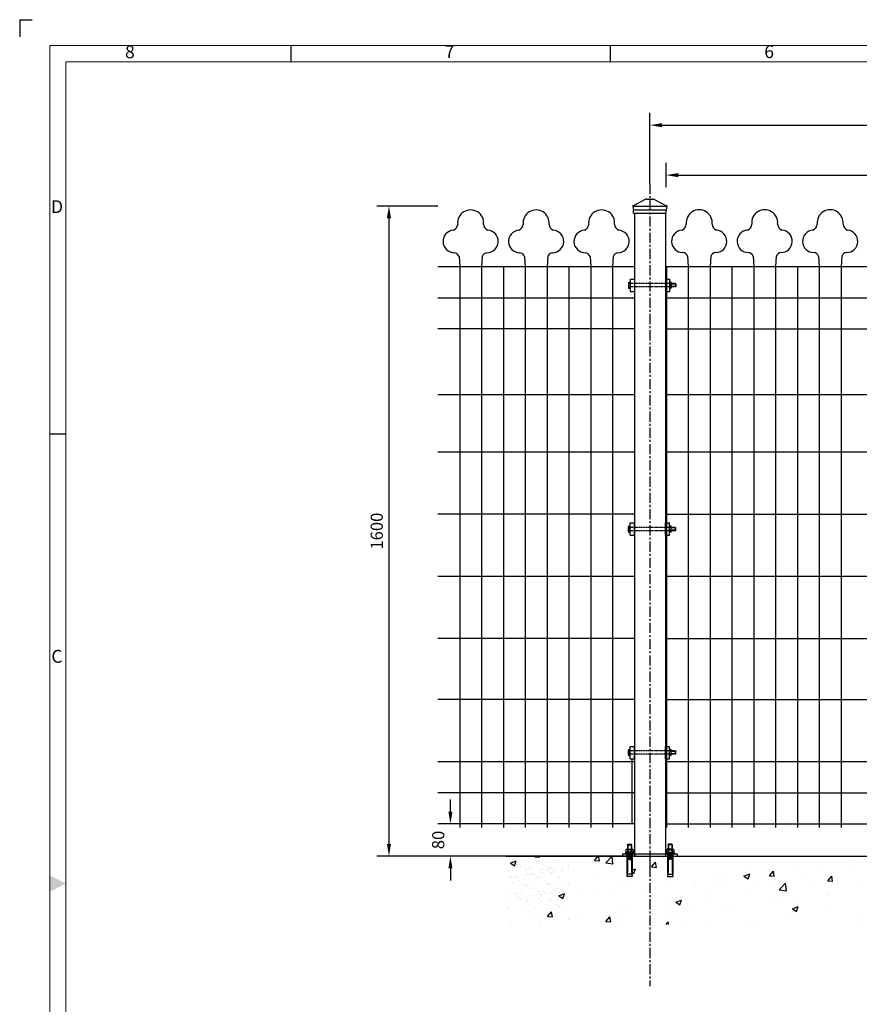
# Model space of a CAD drawing. Extents: x 0 to 6286, y 0 to 4442.
# Drawn here: x 0 to 2066, y 2019 to 4442 of the extents above; entities that cross this region are included whole.
import ezdxf
from ezdxf.enums import TextEntityAlignment as Align

# ---------------------------------------------------------------- set-up
doc = ezdxf.new("R2010")
doc.units = 0
doc.header["$MEASUREMENT"] = 0
doc.linetypes.add('CENTERX2', pattern=[4, 2.5, -0.5, 0.5, -0.5])
doc.linetypes.add('HIDDEN', pattern=[0.75, 0.5, -0.25])
doc.layers.get('0').update_dxf_attribs({"linetype": 'CONTINUOUS'})
doc.layers.get('DEFPOINTS').update_dxf_attribs({"linetype": 'CONTINUOUS'})
for name, color, linetype in [('1', 1, 'CONTINUOUS'), ('MAIN-STRUCT', 7, 'CONTINUOUS'), ('주주캡', 6, 'CONTINUOUS')]:
    doc.layers.add(name, color=color, linetype=linetype)
doc.styles.add('ROMANS', font='romans')
doc.styles.add('이주학', font='isocp.shx', dxfattribs={"bigfont": 'ghs.shx'})
doc.dimstyles.new('DIM200', dxfattribs={"dimscale": 30, "dimtxt": 1, "dimasz": 1, "dimexe": 1, "dimexo": 0, "dimgap": 0.5, "dimtad": 1, "dimdec": 0, "dimzin": 9, "dimdsep": 46, "dimtxsty": 'ROMANS', "dimcen": 1, "dimclrd": 256, "dimclre": 256, "dimclrt": 256, "dimadec": 0, "dimazin": 0, "dimtfac": 1, "dimtdec": 0, "dimtix": 1, "dimtofl": 0, "dimtmove": 2, "dimatfit": 3, "dimfxl": 1, "dimtolj": 1, "dimtzin": 9, "dimarcsym": 0})
doc.dimstyles.get("Standard").update_dxf_attribs({"dimtxt": 0.18, "dimasz": 0.18, "dimexe": 0.18, "dimexo": 0.0625, "dimgap": 0.09, "dimtad": 0, "dimtih": 1, "dimtoh": 1, "dimdec": 4, "dimzin": 0, "dimdsep": 46, "dimtxsty": 'Standard', "dimcen": 0.09, "dimadec": 0, "dimazin": 0, "dimtfac": 1, "dimtdec": 4, "dimtofl": 0, "dimtmove": 0, "dimatfit": 3, "dimfxl": 1, "dimtolj": 1, "dimtzin": 0, "dimarcsym": 0})

# ---------------------------------------------------------------- blocks, each defined once
blk = doc.blocks.new('*D13')
at = {"lineweight": -2, "transparency": 16777216}
for p, q in [((1550.4, 4037.7), (1550.4, 4212.3)), ((3565.4, 4037.7), (3565.4, 4212.3)), ((1580.4, 4182.3), (3535.4, 4182.3))]:
    blk.add_line(p, q, dxfattribs=at)
at = {"transparency": 16777216}
for points in [[(1580.4, 4187.3), (1580.4, 4177.3), (1550.4, 4182.3)], [(3535.4, 4187.3), (3535.4, 4177.3), (3565.4, 4182.3)]]:
    blk.add_solid(points, dxfattribs=at)
at = {"layer": 'DEFPOINTS', "color": 0, "transparency": 16777216}
for p in [(3565.4, 4182.3), (1550.4, 4037.7), (3565.4, 4037.7)]:
    blk.add_point(p, dxfattribs=at)
at = {"transparency": 16777216, "insert": (2557.9, 4212.3), "char_height": 30, "attachment_point": 5, "style": 'ROMANS'}
blk.add_mtext('\\A1;2015', dxfattribs=at)
blk = doc.blocks.new('*D14')
at = {"lineweight": -2, "transparency": 16777216}
for p, q in [((1059.7, 2493.4), (1059.7, 2523.4)), ((1207.2, 2463.4), (1029.7, 2463.4)), ((1207.2, 2383.4), (1029.7, 2383.4)), ((1059.7, 2353.4), (1059.7, 2323.4))]:
    blk.add_line(p, q, dxfattribs=at)
at = {"transparency": 16777216}
for points in [[(1054.7, 2493.4), (1064.7, 2493.4), (1059.7, 2463.4)], [(1054.7, 2353.4), (1064.7, 2353.4), (1059.7, 2383.4)]]:
    blk.add_solid(points, dxfattribs=at)
at = {"layer": 'DEFPOINTS', "color": 0, "transparency": 16777216}
for p in [(1207.2, 2463.4), (1059.7, 2383.4), (1207.2, 2383.4)]:
    blk.add_point(p, dxfattribs=at)
at = {"transparency": 16777216, "insert": (1029.7, 2423.4), "char_height": 30, "attachment_point": 5, "rotation": 90, "style": 'ROMANS'}
blk.add_mtext('\\A1;80', dxfattribs=at)
blk = doc.blocks.new('*D15')
at = {"lineweight": -2, "transparency": 16777216}
for p, q in [((1028.9, 3983.4), (878.5, 3983.4)), ((908.5, 3953.4), (908.5, 2413.4)), ((1516.6, 2383.4), (878.5, 2383.4))]:
    blk.add_line(p, q, dxfattribs=at)
at = {"transparency": 16777216}
for points in [[(903.5, 3953.4), (913.5, 3953.4), (908.5, 3983.4)], [(903.5, 2413.4), (913.5, 2413.4), (908.5, 2383.4)]]:
    blk.add_solid(points, dxfattribs=at)
at = {"layer": 'DEFPOINTS', "color": 0, "transparency": 16777216}
for p in [(1028.9, 3983.4), (908.5, 2383.4), (1516.6, 2383.4)]:
    blk.add_point(p, dxfattribs=at)
at = {"transparency": 16777216, "insert": (878.5, 3183.4), "char_height": 30, "attachment_point": 5, "rotation": 90, "style": 'ROMANS'}
blk.add_mtext('\\A1;1600', dxfattribs=at)
blk = doc.blocks.new('*D17')
at = {"lineweight": -2, "transparency": 16777216}
for p, q in [((1590.4, 4029.4), (1590.4, 4089.4)), ((3525.4, 4029.4), (3525.4, 4089.4)), ((1620.4, 4059.4), (3495.4, 4059.4))]:
    blk.add_line(p, q, dxfattribs=at)
at = {"transparency": 16777216}
for points in [[(1620.4, 4064.4), (1620.4, 4054.4), (1590.4, 4059.4)], [(3495.4, 4064.4), (3495.4, 4054.4), (3525.4, 4059.4)]]:
    blk.add_solid(points, dxfattribs=at)
at = {"layer": 'DEFPOINTS', "color": 0, "transparency": 16777216}
for p in [(3525.4, 4059.4), (1590.4, 3834.3), (3525.4, 3834.3)]:
    blk.add_point(p, dxfattribs=at)
at = {"transparency": 16777216, "insert": (2557.9, 4089.4), "char_height": 30, "attachment_point": 5, "style": 'ROMANS'}
blk.add_mtext('\\A1;1935', dxfattribs=at)

msp = doc.modelspace()

# ---------------------------------------------------------------- linework, layer by layer
at = {"color": 0}
for p, q in [((0, 4441.8), (0, 4399.6)), ((0, 4441.8), (31, 4441.8)), ((667.5, 4338.4), (667.5, 4378)), ((1453.9, 4338.4), (1453.9, 4378)), ((1509.9, 3965.6), (1590.8, 3965.6)), ((1509.9, 3965.6), (1590.8, 3965.6)), ((1512.2, 3965.6), (1512.2, 2383.4)), ((1588.5, 3965.6), (1588.5, 2383.4)), ((1588.5, 3965.6), (1588.5, 3929.3)), ((1588.5, 3965.6), (1588.5, 3910.7)), ((1502.2, 3803.4), (1512.2, 3803.4)), ((1502.2, 3803.4), (1502.2, 3773.4)), ((1512.2, 3803.4), (1512.2, 3773.4)), ((1588.5, 3803.4), (1598.5, 3803.4)), ((1588.5, 3803.4), (1588.5, 3773.4)), ((1598.5, 3803.4), (1598.5, 3773.4)), ((1598.5, 3798.4), (1598.5, 3778.4)), ((1614.2, 3791.4), (1603.2, 3791.4)), ((1614.2, 3785.4), (1603.2, 3785.4)), ((1613.2, 3792.4), (1614.2, 3791.4)), ((1613.2, 3792.4), (1613.2, 3784.4)), ((1613.2, 3784.4), (1614.2, 3785.4)), ((1614.2, 3791.4), (1614.2, 3785.4)), ((1502.2, 3773.4), (1512.2, 3773.4)), ((1588.5, 3773.4), (1598.5, 3773.4)), ((74.3, 3422.9), (113.8, 3422.9)), ((1502.2, 3173.4), (1502.2, 3203.4)), ((1502.2, 3203.4), (1512.2, 3203.4)), ((1512.2, 3173.4), (1512.2, 3203.4)), ((1588.5, 3173.4), (1588.5, 3203.4)), ((1588.5, 3203.4), (1598.5, 3203.4)), ((1598.5, 3173.4), (1598.5, 3203.4)), ((1598.5, 3178.4), (1598.5, 3198.4)), ((1614.2, 3191.4), (1603.2, 3191.4)), ((1614.2, 3185.4), (1603.2, 3185.4)), ((1613.2, 3184.4), (1613.2, 3192.4)), ((1613.2, 3192.4), (1614.2, 3191.4)), ((1613.2, 3184.4), (1614.2, 3185.4)), ((1614.2, 3185.4), (1614.2, 3191.4)), ((1502.2, 3173.4), (1512.2, 3173.4)), ((1588.5, 3173.4), (1598.5, 3173.4)), ((1502.2, 2623.4), (1502.2, 2653.4)), ((1502.2, 2653.4), (1512.2, 2653.4)), ((1512.2, 2623.4), (1512.2, 2653.4)), ((1588.5, 2623.4), (1588.5, 2653.4)), ((1588.5, 2653.4), (1598.5, 2653.4)), ((1598.5, 2623.4), (1598.5, 2653.4)), ((1598.5, 2628.4), (1598.5, 2648.4)), ((1614.2, 2641.4), (1603.2, 2641.4)), ((1613.2, 2634.4), (1613.2, 2642.4)), ((1613.2, 2642.4), (1614.2, 2641.4)), ((1614.2, 2635.4), (1614.2, 2641.4)), ((1502.2, 2623.4), (1512.2, 2623.4)), ((1507.2, 2463.4), (1507.2, 2623.4)), ((1588.5, 2623.4), (1598.5, 2623.4)), ((1614.2, 2635.4), (1603.2, 2635.4)), ((1613.2, 2634.4), (1614.2, 2635.4)), ((1495.4, 2411.5), (1496.6, 2412.8)), ((1495.4, 2411.5), (1505.4, 2411.5)), ((1495.4, 2411.5), (1495.4, 2400.7)), ((1496.6, 2412.8), (1504.1, 2412.8)), ((1496.6, 2412.8), (1496.6, 2400.7)), ((1505.4, 2411.5), (1504.1, 2412.8)), ((1504.1, 2412.8), (1504.1, 2400.7)), ((1505.4, 2411.5), (1505.4, 2400.7)), ((1595.4, 2411.5), (1595.3, 2400.7)), ((1595.4, 2411.5), (1596.6, 2412.8)), ((1605.4, 2411.5), (1595.4, 2411.5)), ((1596.6, 2412.8), (1596.6, 2400.7)), ((1604.1, 2412.8), (1596.6, 2412.8)), ((1604.1, 2412.8), (1604.1, 2400.7)), ((1605.4, 2411.5), (1604.1, 2412.8)), ((1605.4, 2411.5), (1605.4, 2400.7)), ((1196, 2383.4), (5015.7, 2383.4)), ((1196, 2383.4), (1419.1, 2383.4)), ((1209.6, 2383.1), (1209.6, 2383.1)), ((1214.2, 2374.5), (1214.2, 2374.5)), ((1267.6, 2382.2), (1268.7, 2383.4)), ((1267.6, 2382.2), (1279.6, 2381.1)), ((1268.1, 2380), (1268.1, 2380)), ((1330.3, 2380.1), (1330.3, 2380.1)), ((1414.3, 2373.1), (1423.9, 2384.6)), ((1426.2, 2372.1), (1423.9, 2384.6)), ((1441.8, 2367.2), (1457.3, 2383.5)), ((1459.6, 2364.5), (1457.3, 2383.5)), ((1482.9, 2389.4), (1617.9, 2389.4)), ((1482.9, 2389.4), (1482.9, 2383.4)), ((1482.9, 2389.4), (1482.9, 2383.4)), ((1511, 2390.7), (1489.7, 2390.7)), ((1509.7, 2393.2), (1491, 2393.2)), ((1493.5, 2389.4), (1493.5, 2339.4)), ((1495.4, 2389.4), (1505.4, 2387.7)), ((1495.4, 2389.4), (1495.4, 2345.7)), ((1495.4, 2387.6), (1505.4, 2385.9)), ((1495.4, 2385.7), (1505.4, 2384)), ((1495.4, 2383.8), (1505.4, 2382.1)), ((1495.4, 2381.9), (1505.4, 2380.2)), ((1495.4, 2380.1), (1505.4, 2378.4)), ((1495.4, 2378.2), (1505.4, 2376.5)), ((1495.4, 2376.3), (1505.4, 2374.6)), ((1505.4, 2389.4), (1505.5, 2345.7)), ((1507.2, 2389.4), (1507.2, 2339.4)), ((1584.3, 2379.6), (1584.3, 2379.6)), ((1589.7, 2390.7), (1611, 2390.7)), ((1591, 2393.2), (1609.7, 2393.2)), ((1593.5, 2389.4), (1593.5, 2339.4)), ((1595.3, 2389.4), (1595.2, 2345.7)), ((1605.4, 2389.4), (1595.3, 2387.7)), ((1605.4, 2387.6), (1595.3, 2385.9)), ((1605.4, 2385.7), (1595.3, 2384)), ((1605.4, 2383.8), (1595.3, 2382.1)), ((1605.4, 2381.9), (1595.3, 2380.2)), ((1605.4, 2380.1), (1595.3, 2378.4)), ((1605.4, 2378.2), (1595.3, 2376.5)), ((1605.4, 2376.3), (1595.3, 2374.6)), ((1605.4, 2389.4), (1605.4, 2345.7)), ((1607.2, 2389.4), (1607.2, 2339.4)), ((1617.9, 2389.4), (1617.9, 2383.4)), ((2002.1, 2382.9), (2002.1, 2382.9)), ((1206.1, 2372.8), (1206.1, 2372.8)), ((1207.2, 2366.7), (1221.2, 2372.1)), ((1207.2, 2366.7), (1217.1, 2360)), ((1209.8, 2369.4), (1209.8, 2369.4)), ((1217.1, 2360), (1221.2, 2372.1)), ((1218.2, 2369.4), (1218.2, 2369.4)), ((1221.7, 2371.8), (1221.7, 2371.8)), ((1225.4, 2363.9), (1225.4, 2363.9)), ((1227.2, 2353.5), (1227.2, 2353.5)), ((1233, 2374.1), (1233, 2374.1)), ((1233.8, 2358.6), (1233.8, 2358.6)), ((1244.6, 2355.1), (1244.6, 2355.1)), ((1247.1, 2351.8), (1247.1, 2351.8)), ((1252.9, 2355.8), (1252.9, 2355.8)), ((1256.6, 2352.5), (1256.6, 2352.5)), ((1270.5, 2370.1), (1270.5, 2370.1)), ((1274.1, 2372.5), (1274.1, 2372.5)), ((1285.4, 2350.7), (1285.4, 2350.7)), ((1287.3, 2371), (1287.3, 2371)), ((1287.7, 2364), (1287.7, 2364)), ((1296.1, 2358.7), (1296.1, 2358.7)), ((1297.6, 2351.3), (1297.6, 2351.3)), ((1301.1, 2353.7), (1301.1, 2353.7)), ((1306.9, 2355.2), (1306.9, 2355.2)), ((1307.2, 2352.8), (1307.2, 2352.8)), ((1313, 2373.4), (1313, 2373.4)), ((1316.7, 2370), (1316.7, 2370)), ((1321.7, 2369.8), (1321.7, 2369.8)), ((1325.2, 2372.2), (1325.2, 2372.2)), ((1334.1, 2354.1), (1334.1, 2354.1)), ((1349.9, 2364.2), (1349.9, 2364.2)), ((1349.9, 2352), (1349.9, 2352)), ((1389.3, 2365.7), (1389.3, 2365.7)), ((1414.3, 2373.1), (1426.2, 2372.1)), ((1441.8, 2367.2), (1459.5, 2364.5)), ((1458.5, 2363.1), (1458.5, 2363.1)), ((1461.7, 2366.5), (1461.7, 2366.5)), ((1484.7, 2366.1), (1484.7, 2366.1)), ((1505.3, 2348.7), (1515.4, 2352.6)), ((1511.3, 2340.5), (1515.4, 2352.6)), ((1518.5, 2369.6), (1518.5, 2369.6)), ((1554.5, 2357.1), (1564.1, 2368.6)), ((1554.5, 2357.1), (1566.5, 2356)), ((1566.5, 2356), (1564.2, 2368.6)), ((1793.9, 2351.6), (1793.9, 2351.6)), ((1797.2, 2355.1), (1797.2, 2355.1)), ((1898.2, 2367.9), (1898.2, 2367.9)), ((1913.3, 2354), (1913.3, 2354)), ((1963.4, 2360.6), (1963.4, 2360.6)), ((2039.1, 2370.6), (2039.1, 2370.6)), ((2052.9, 2350.3), (2052.9, 2350.3)), ((1201.4, 2330.3), (1201.4, 2330.3)), ((1201.7, 2344.8), (1201.7, 2344.8)), ((1201.9, 2339.1), (1201.9, 2339.1)), ((1204.9, 2348.3), (1204.9, 2348.3)), ((1206.3, 2329.9), (1206.3, 2329.9)), ((1208.7, 2333.4), (1208.7, 2333.4)), ((1209.6, 2333.4), (1209.6, 2333.4)), ((1211.8, 2331.7), (1211.8, 2331.7)), ((1219.4, 2330.9), (1219.4, 2330.9)), ((1221.9, 2329.8), (1221.9, 2329.8)), ((1223, 2333.3), (1223, 2333.3)), ((1228, 2333.8), (1228, 2333.8)), ((1235.9, 2337), (1235.9, 2337)), ((1241.5, 2326), (1241.5, 2326)), ((1243.5, 2349.4), (1243.5, 2349.4)), ((1244.7, 2329.5), (1244.7, 2329.5)), ((1246.3, 2338.4), (1246.3, 2338.4)), ((1247.1, 2335.2), (1247.1, 2335.2)), ((1250.8, 2331.8), (1250.8, 2331.8)), ((1255.2, 2337.4), (1255.2, 2337.4)), ((1256.4, 2336.5), (1256.4, 2336.5)), ((1259.6, 2339.9), (1259.6, 2339.9)), ((1262.5, 2340.5), (1262.5, 2340.5)), ((1264.2, 2339.2), (1264.2, 2339.2)), ((1265.6, 2338.7), (1265.6, 2338.7)), ((1271.8, 2331.5), (1271.8, 2331.5)), ((1274, 2336.5), (1274, 2336.5)), ((1275.3, 2333.9), (1275.3, 2333.9)), ((1281.9, 2340.9), (1281.9, 2340.9)), ((1282.2, 2347.2), (1282.2, 2347.2)), ((1284.2, 2329.9), (1284.2, 2329.9)), ((1289.7, 2344.1), (1289.7, 2344.1)), ((1300.1, 2345.5), (1300.1, 2345.5)), ((1308.5, 2340.3), (1308.5, 2340.3)), ((1309, 2344.5), (1309, 2344.5)), ((1310.9, 2349.4), (1310.9, 2349.4)), ((1311.7, 2343.8), (1311.7, 2343.8)), ((1316.4, 2347.6), (1316.4, 2347.6)), ((1319.4, 2345.8), (1319.4, 2345.8)), ((1322.9, 2331.3), (1322.9, 2331.3)), ((1326.5, 2339.3), (1326.5, 2339.3)), ((1326.5, 2333.7), (1326.5, 2333.7)), ((1328.3, 2333.5), (1328.3, 2333.5)), ((1332.2, 2346.4), (1332.2, 2346.4)), ((1335.4, 2349.9), (1335.4, 2349.9)), ((1335.7, 2348), (1335.7, 2348)), ((1361.3, 2349.5), (1361.3, 2349.5)), ((1418.5, 2339.2), (1418.5, 2339.2)), ((1495.4, 2345.7), (1493.5, 2333.2)), ((1507.2, 2339.4), (1493.5, 2339.4)), ((1507.2, 2333.2), (1493.5, 2333.2)), ((1505.5, 2345.7), (1507.2, 2333.2)), ((1505.5, 2344.4), (1511.3, 2340.5)), ((1522, 2331.2), (1522, 2331.2)), ((1590.6, 2326), (1590.6, 2326)), ((1595.2, 2345.7), (1593.5, 2333.2)), ((1593.5, 2339.4), (1607.2, 2339.4)), ((1593.5, 2333.2), (1607.2, 2333.2)), ((1605.4, 2345.7), (1607.2, 2333.2)), ((1618.8, 2326.7), (1618.8, 2326.7)), ((1711.3, 2327.4), (1711.3, 2327.4)), ((1782, 2334.7), (1796, 2340.1)), ((1782, 2334.7), (1792, 2328)), ((1783.8, 2333.9), (1783.8, 2333.9)), ((1787, 2337.4), (1787, 2337.4)), ((1792, 2328), (1796, 2340.1)), ((1844.6, 2335.4), (1854.3, 2346.9)), ((1844.6, 2335.4), (1856.6, 2334.4)), ((1856.6, 2334.4), (1854.3, 2346.9)), ((1936.3, 2330.3), (1936.3, 2330.3)), ((1988.1, 2322.9), (1997.7, 2334.4)), ((2000, 2321.9), (1997.7, 2334.4)), ((1213.8, 2319), (1213.8, 2319)), ((1230.4, 2324.4), (1230.4, 2324.4)), ((1241.5, 2313.9), (1241.5, 2313.9)), ((1244.8, 2310.8), (1244.8, 2310.8)), ((1248.4, 2313.2), (1248.4, 2313.2)), ((1250, 2308.5), (1250, 2308.5)), ((1260.7, 2305), (1260.7, 2305)), ((1268.2, 2315.9), (1268.2, 2315.9)), ((1292.6, 2324.5), (1292.6, 2324.5)), ((1293.9, 2318.3), (1293.9, 2318.3)), ((1297.5, 2314.9), (1297.5, 2314.9)), ((1298.8, 2312.8), (1298.8, 2312.8)), ((1302.4, 2315.2), (1302.4, 2315.2)), ((1303.8, 2314), (1303.8, 2314)), ((1312.3, 2308.6), (1312.3, 2308.6)), ((1323, 2305.2), (1323, 2305.2)), ((1348.2, 2315.2), (1348.2, 2315.2)), ((1351.2, 2313.5), (1351.2, 2313.5)), ((1351.9, 2311.8), (1351.9, 2311.8)), ((1486.3, 2309.7), (1486.3, 2309.7)), ((1489.6, 2313.2), (1489.6, 2313.2)), ((1534.9, 2304.2), (1534.9, 2304.2)), ((1587.4, 2322.5), (1587.4, 2322.5)), ((1658, 2317.4), (1658, 2317.4)), ((1661.2, 2320.9), (1661.2, 2320.9)), ((1708, 2324), (1708, 2324)), ((1735.5, 2322.2), (1735.5, 2322.2)), ((1738.8, 2325.7), (1738.8, 2325.7)), ((1819.6, 2310.3), (1819.6, 2310.3)), ((1845.5, 2321.2), (1845.5, 2321.2)), ((1868.7, 2301), (1884.2, 2317.2)), ((1886.4, 2298.3), (1884.2, 2317.2)), ((1952.3, 2316.7), (1952.3, 2316.7)), ((1988.1, 2322.9), (2000, 2321.9)), ((1999.6, 2316.3), (1999.6, 2316.3)), ((2059, 2312.2), (2059, 2312.2)), ((1208.1, 2298.4), (1208.1, 2298.4)), ((1210.9, 2281.9), (1210.9, 2281.9)), ((1218, 2289), (1218, 2289)), ((1219.8, 2280.9), (1219.8, 2280.9)), ((1220.7, 2292.3), (1220.7, 2292.3)), ((1224.2, 2294.7), (1224.2, 2294.7)), ((1227.1, 2284.1), (1227.1, 2284.1)), ((1228, 2280.1), (1228, 2280.1)), ((1230.2, 2282.3), (1230.2, 2282.3)), ((1233.7, 2300.7), (1233.7, 2300.7)), ((1237.4, 2297.3), (1237.4, 2297.3)), ((1238.1, 2279.7), (1238.1, 2279.7)), ((1246.5, 2284.4), (1246.5, 2284.4)), ((1254.3, 2287.6), (1254.3, 2287.6)), ((1254.8, 2281.4), (1254.8, 2281.4)), ((1264.7, 2289), (1264.7, 2289)), ((1273, 2293), (1273, 2293)), ((1273.6, 2288), (1273.6, 2288)), ((1276.6, 2295.4), (1276.6, 2295.4)), ((1279.8, 2280.6), (1279.8, 2280.6)), ((1280.3, 2289.1), (1280.3, 2289.1)), ((1281, 2291.2), (1281, 2291.2)), ((1283, 2284.1), (1283, 2284.1)), ((1284, 2289.4), (1284, 2289.4)), ((1288.1, 2297.7), (1288.1, 2297.7)), ((1291.8, 2294.3), (1291.8, 2294.3)), ((1300.3, 2291.5), (1300.3, 2291.5)), ((1300.4, 2279.8), (1300.4, 2279.8)), ((1308.2, 2294.7), (1308.2, 2294.7)), ((1309.2, 2278.3), (1309.2, 2278.3)), ((1314.9, 2298.9), (1314.9, 2298.9)), ((1318.6, 2296.1), (1318.6, 2296.1)), ((1324.2, 2292.8), (1324.2, 2292.8)), ((1326.5, 2286.2), (1340.5, 2291.6)), ((1326.5, 2286.2), (1336.5, 2279.5)), ((1327.5, 2295.1), (1327.5, 2295.1)), ((1327.7, 2295.2), (1327.7, 2295.2)), ((1334.8, 2298.2), (1334.8, 2298.2)), ((1334.9, 2280.7), (1334.9, 2280.7)), ((1336.5, 2279.5), (1340.5, 2291.6)), ((1337.9, 2296.5), (1337.9, 2296.5)), ((1342.6, 2289.3), (1342.6, 2289.3)), ((1386.9, 2299.1), (1386.9, 2299.1)), ((1409.1, 2287.7), (1409.1, 2287.7)), ((1459.1, 2294.3), (1459.1, 2294.3)), ((1703, 2290.3), (1703, 2290.3)), ((1794.7, 2288.5), (1794.7, 2288.5)), ((1868.7, 2301), (1886.4, 2298.3)), ((1895.7, 2301.3), (1895.7, 2301.3)), ((1910.8, 2281.8), (1910.8, 2281.8)), ((1984.2, 2286.4), (1984.2, 2286.4)), ((1986.5, 2291.7), (1986.5, 2291.7)), ((1203.8, 2258.3), (1203.8, 2258.3)), ((1203.8, 2257.6), (1203.8, 2257.6)), ((1207, 2261.1), (1207, 2261.1)), ((1231.7, 2276.7), (1231.7, 2276.7)), ((1246.1, 2272.3), (1246.1, 2272.3)), ((1246.5, 2274.3), (1246.5, 2274.3)), ((1249.1, 2260.8), (1249.1, 2260.8)), ((1249.6, 2274.7), (1249.6, 2274.7)), ((1257.7, 2263.8), (1257.7, 2263.8)), ((1266.1, 2258.4), (1266.1, 2258.4)), ((1279.5, 2267.5), (1279.5, 2267.5)), ((1282.8, 2271), (1282.8, 2271)), ((1300.1, 2274.2), (1300.1, 2274.2)), ((1303.6, 2276.6), (1303.6, 2276.6)), ((1308.8, 2274.4), (1308.8, 2274.4)), ((1320, 2263.9), (1320, 2263.9)), ((1328.4, 2258.5), (1328.4, 2258.5)), ((1329.1, 2260.1), (1329.1, 2260.1)), ((1332.8, 2256.7), (1332.8, 2256.7)), ((1586.3, 2270.2), (1586.3, 2270.2)), ((1588.2, 2259.4), (1588.2, 2259.4)), ((1614, 2270.2), (1628, 2275.6)), ((1614, 2270.2), (1623.9, 2263.5)), ((1623.9, 2263.5), (1628, 2275.6)), ((1692, 2274.4), (1692, 2274.4)), ((1734.4, 2258.5), (1734.4, 2258.5)), ((1860.7, 2275.2), (1860.7, 2275.2)), ((1867.5, 2266.4), (1867.5, 2266.4)), ((1901.4, 2254.2), (1915.4, 2259.6)), ((1901.4, 2254.2), (1911.3, 2247.5)), ((1911.3, 2247.5), (1915.4, 2259.6)), ((1269.5, 2238.1), (1269.5, 2238.1)), ((1272.7, 2241.6), (1272.7, 2241.6)), ((1298.6, 2235.2), (1308.2, 2246.7)), ((1298.6, 2235.2), (1310.5, 2234.2)), ((1310.5, 2234.2), (1308.2, 2246.7)), ((1353.1, 2230.2), (1353.1, 2230.2)), ((1379.5, 2237), (1379.5, 2237)), ((1384.5, 2232.5), (1384.5, 2232.5)), ((1442, 2222.7), (1451.7, 2234.2)), ((1454, 2221.6), (1451.7, 2234.2)), ((1469.7, 2250.2), (1469.7, 2250.2)), ((1486.3, 2232.5), (1486.3, 2232.5)), ((1487.1, 2246.6), (1487.1, 2246.6)), ((1608.6, 2242), (1608.6, 2242)), ((1658.7, 2248.6), (1658.7, 2248.6)), ((1750.9, 2246.4), (1750.9, 2246.4)), ((1893.3, 2234.7), (1893.3, 2234.7)), ((1997.2, 2249.7), (1997.2, 2249.7)), ((2060.2, 2229.5), (2060.2, 2229.5)), ((1204.9, 2215.7), (1204.9, 2215.7)), ((1208.2, 2219.2), (1208.2, 2219.2)), ((1277.4, 2214), (1277.4, 2214)), ((1280.6, 2217.5), (1280.6, 2217.5)), ((1349.8, 2226.7), (1349.8, 2226.7)), ((1442, 2222.7), (1454, 2221.6)), ((1482.3, 2225.3), (1482.3, 2225.3)), ((1590.2, 2215.7), (1595.1, 2221.6)), ((1593, 2228), (1593, 2228)), ((1596.2, 2215.7), (1595.1, 2221.6)), ((1634.3, 2226.3), (1634.3, 2226.3)), ((1699.8, 2223.5), (1699.8, 2223.5)), ((1792.3, 2221.9), (1792.3, 2221.9)), ((1806.6, 2219), (1806.6, 2219)), ((2060.6, 2216.4), (2060.6, 2216.4))]:
    msp.add_line(p, q, dxfattribs=at)
at = {"color": 0, "lineweight": 13}
for p, q in [((74.3, 4378), (74.3, 63.9)), ((74.3, 4378), (6211.8, 4378)), ((113.8, 4338.4), (113.8, 103.4)), ((113.8, 4338.4), (6172.3, 4338.4))]:
    msp.add_line(p, q, dxfattribs=at)
for p, q in [((1081.1, 3859.3), (1082.6, 3833.8)), ((1137.9, 3859.3), (1136.3, 3833.8)), ((1242.2, 3859.3), (1243.7, 3833.8)), ((1299, 3859.3), (1297.4, 3833.8)), ((1403.3, 3859.3), (1404.8, 3833.8)), ((1460.1, 3859.3), (1458.5, 3833.8)), ((1643.4, 3859.8), (1645, 3834.3)), ((1700.2, 3859.8), (1698.7, 3834.3)), ((1804.5, 3859.8), (1806.1, 3834.3)), ((1861.3, 3859.8), (1859.8, 3834.3)), ((1965.6, 3859.8), (1967.2, 3834.3)), ((2022.4, 3859.8), (2020.9, 3834.3)), ((1513.1, 3833.8), (1028.9, 3833.8)), ((1082.6, 3833.8), (1082.6, 2453.8)), ((1136.3, 3833.8), (1082.6, 3833.8)), ((1136.3, 3833.8), (1136.3, 2453.8)), ((1190, 3833.8), (1190, 2453.8)), ((1190, 3833.8), (1190, 2453.8)), ((1243.7, 3833.8), (1243.7, 2453.8)), ((1297.4, 3833.8), (1243.7, 3833.8)), ((1297.4, 3833.8), (1297.4, 2453.8)), ((1351.1, 3833.8), (1351.1, 2453.8)), ((1351.1, 3833.8), (1351.1, 2453.8)), ((1404.8, 3833.8), (1404.8, 2453.8)), ((1458.5, 3833.8), (1404.8, 3833.8)), ((1458.5, 3833.8), (1458.5, 2453.8)), ((1590.4, 3834.3), (3525.4, 3834.3)), ((1591.3, 3834.3), (1591.3, 2454.3)), ((1591.3, 3834.3), (1591.3, 3681.3)), ((1645, 3834.3), (1645, 2454.3)), ((1645, 3834.3), (1698.7, 3834.3)), ((1698.7, 3834.3), (1698.7, 2454.3)), ((1752.4, 3834.3), (1752.4, 2454.3)), ((1752.4, 3834.3), (1752.4, 2454.3)), ((1806.1, 3834.3), (1806.1, 2454.3)), ((1806.1, 3834.3), (1859.8, 3834.3)), ((1859.8, 3834.3), (1859.8, 2454.3)), ((1913.5, 3834.3), (1913.5, 2454.3)), ((1913.5, 3834.3), (1913.5, 2454.3)), ((1967.2, 3834.3), (1967.2, 2454.3)), ((1967.2, 3834.3), (2020.9, 3834.3)), ((2020.9, 3834.3), (2020.9, 2454.3)), ((1513.1, 3756.7), (1028.9, 3756.7)), ((1590.4, 3757.1), (3525.4, 3757.1)), ((1513.1, 3680.8), (1028.9, 3680.8)), ((1590.4, 3681.3), (3525.4, 3681.3)), ((1513.1, 3518.8), (1028.9, 3518.8)), ((1590.4, 3519.3), (3525.4, 3519.3)), ((1513.1, 3377.8), (1028.9, 3377.8)), ((1590.4, 3378.3), (3525.4, 3378.3)), ((1513.1, 3224.8), (1028.9, 3224.8)), ((1513.1, 3224.8), (1028.9, 3224.8)), ((1590.4, 3225.3), (3525.4, 3225.3)), ((1590.4, 3225.3), (3525.4, 3225.3)), ((1513.1, 3071.8), (1028.9, 3071.8)), ((1590.4, 3072.3), (3525.4, 3072.3)), ((1513.1, 2918.8), (1028.9, 2918.8)), ((1590.4, 2919.3), (3525.4, 2919.3)), ((1513.1, 2768.8), (1028.9, 2768.8)), ((1590.4, 2769.3), (3525.4, 2769.3)), ((1513.1, 2615.8), (1028.9, 2615.8)), ((1458.5, 2615.8), (1458.5, 2462.8)), ((1590.4, 2616.3), (3525.4, 2616.3)), ((1645, 2616.3), (1645, 2463.3)), ((1513.1, 2539.3), (1028.9, 2539.3)), ((1590.4, 2539.8), (3525.4, 2539.8)), ((1513.1, 2462.8), (1028.9, 2462.8)), ((1590.4, 2463.3), (3525.4, 2463.3)), ((1512.2, 2413.7), (1512.2, 2389.4)), ((1482.9, 2389.4), (1550.4, 2389.4)), ((1550.4, 2383.4), (1550.4, 2343.7))]:
    msp.add_line(p, q)
at = {"color": 0, "linetype": 'HIDDEN', "ltscale": 0.5}
for p, q in [((1613.2, 3792.4), (1502.2, 3792.4)), ((1613.2, 3784.4), (1502.2, 3784.4)), ((1613.2, 3192.4), (1502.2, 3192.4)), ((1613.2, 3184.4), (1502.2, 3184.4)), ((1613.2, 2642.4), (1502.2, 2642.4)), ((1613.2, 2634.4), (1502.2, 2634.4))]:
    msp.add_line(p, q, dxfattribs=at)
at = {"color": 7}
msp.add_line((1207.2, 2383.4), (5238.6, 2383.4), dxfattribs=at)
for centre, radius, start, end in [((1109.5, 3941.8), 32, 353.4658, 186.5342), ((1109.5, 3941.8), 32, 353.4658, 186.5342), ((1109.5, 3941.8), 32, 353.4658, 186.5342), ((1109.5, 3941.8), 32, 353.4658, 186.5342), ((1109.5, 3941.8), 32, 353.4658, 186.5342), ((1109.5, 3941.8), 32, 353.4658, 186.5342), ((1109.5, 3941.8), 32, 353.4658, 186.5342), ((1109.5, 3941.8), 32, 353.4658, 186.5342), ((1270.6, 3941.8), 32, 353.4658, 186.5342), ((1270.6, 3941.8), 32, 353.4658, 186.5342), ((1270.6, 3941.8), 32, 353.4658, 186.5342), ((1270.6, 3941.8), 32, 353.4658, 186.5342), ((1270.6, 3941.8), 32, 353.4658, 186.5342), ((1270.6, 3941.8), 32, 353.4658, 186.5342), ((1270.6, 3941.8), 32, 353.4658, 186.5342), ((1270.6, 3941.8), 32, 353.4658, 186.5342), ((1431.7, 3941.8), 32, 353.4658, 186.5342), ((1431.7, 3941.8), 32, 353.4658, 186.5342), ((1431.7, 3941.8), 32, 353.4658, 186.5342), ((1431.7, 3941.8), 32, 353.4658, 186.5342), ((1431.7, 3941.8), 32, 353.4658, 186.5342), ((1431.7, 3941.8), 32, 353.4658, 186.5342), ((1431.7, 3941.8), 32, 353.4658, 186.5342), ((1431.7, 3941.8), 32, 353.4658, 186.5342), ((1671.8, 3942.3), 32, 353.4658, 186.5342), ((1671.8, 3942.3), 32, 353.4658, 186.5342), ((1671.8, 3942.3), 32, 353.4658, 186.5342), ((1671.8, 3942.3), 32, 353.4658, 186.5342), ((1671.8, 3942.3), 32, 353.4658, 186.5342), ((1671.8, 3942.3), 32, 353.4658, 186.5342), ((1671.8, 3942.3), 32, 353.4658, 186.5342), ((1671.8, 3942.3), 32, 353.4658, 186.5342), ((1832.9, 3942.3), 32, 353.4658, 186.5342), ((1832.9, 3942.3), 32, 353.4658, 186.5342), ((1832.9, 3942.3), 32, 353.4658, 186.5342), ((1832.9, 3942.3), 32, 353.4658, 186.5342), ((1832.9, 3942.3), 32, 353.4658, 186.5342), ((1832.9, 3942.3), 32, 353.4658, 186.5342), ((1832.9, 3942.3), 32, 353.4658, 186.5342), ((1832.9, 3942.3), 32, 353.4658, 186.5342), ((1994, 3942.3), 32, 353.4658, 186.5342), ((1994, 3942.3), 32, 353.4658, 186.5342), ((1994, 3942.3), 32, 353.4658, 186.5342), ((1994, 3942.3), 32, 353.4658, 186.5342), ((1994, 3942.3), 32, 353.4658, 186.5342), ((1994, 3942.3), 32, 353.4658, 186.5342), ((1994, 3942.3), 32, 353.4658, 186.5342), ((1994, 3942.3), 32, 353.4658, 186.5342), ((1061.2, 3939.2), 16.5, 291.2967, 356.4381), ((1157.7, 3939.2), 16.5, 183.5619, 248.7033), ((1222.3, 3939.2), 16.5, 291.2967, 356.4381), ((1318.8, 3939.2), 16.5, 183.5619, 248.7033), ((1383.4, 3939.2), 16.5, 291.2967, 356.4381), ((1479.9, 3939.2), 16.5, 183.5619, 248.7033), ((1623.5, 3939.7), 16.5, 291.2967, 356.4381), ((1720.1, 3939.7), 16.5, 183.5619, 248.7033), ((1784.6, 3939.7), 16.5, 291.2967, 356.4381), ((1881.2, 3939.7), 16.5, 183.5619, 248.7033), ((1945.7, 3939.7), 16.5, 291.2967, 356.4381), ((2042.3, 3939.7), 16.5, 183.5619, 248.7033), ((1069.2, 3896.2), 27.7, 94.2658, 270.0382), ((1149.7, 3896.2), 27.7, 269.9618, 85.7342), ((1230.3, 3896.2), 27.7, 94.2658, 270.0382), ((1310.8, 3896.2), 27.7, 269.9618, 85.7342), ((1391.4, 3896.2), 27.7, 94.2658, 270.0382), ((1471.9, 3896.2), 27.7, 269.9618, 85.7342), ((1631.6, 3896.6), 27.7, 94.2658, 270.0382), ((1712, 3896.6), 27.7, 269.9618, 85.7342), ((1792.7, 3896.6), 27.7, 94.2658, 270.0382), ((1873.1, 3896.6), 27.7, 269.9618, 85.7342), ((1953.8, 3896.6), 27.7, 94.2658, 270.0382), ((2034.2, 3896.6), 27.7, 269.9618, 85.7342), ((1067.2, 3853.6), 15, 22.3956, 82.1022), ((1151.7, 3853.6), 15, 97.8978, 157.6044), ((1228.3, 3853.6), 15, 22.3956, 82.1022), ((1312.8, 3853.6), 15, 97.8978, 157.6044), ((1389.4, 3853.6), 15, 22.3956, 82.1022), ((1473.9, 3853.6), 15, 97.8978, 157.6044), ((1629.6, 3854.1), 15, 22.3956, 82.1022), ((1714.1, 3854.1), 15, 97.8978, 157.6044), ((1790.7, 3854.1), 15, 22.3956, 82.1022), ((1875.2, 3854.1), 15, 97.8978, 157.6044), ((1951.8, 3854.1), 15, 22.3956, 82.1022), ((2036.3, 3854.1), 15, 97.8978, 157.6044)]:
    msp.add_arc(centre, radius, start, end)
at = {"color": 0}
msp.add_solid([(74.3, 2336.2), (74.3, 2296.6), (113.8, 2316.4)], dxfattribs=at)
at = {"layer": '1', "color": 0, "linetype": 'CENTERX2', "ltscale": 10}
msp.add_line((1550.4, 4037.7), (1550.4, 2063.4), dxfattribs=at)
at = {"layer": 'MAIN-STRUCT', "color": 0}
for p, q in [((1497.5, 3794.1), (1497.5, 3782.8)), ((1497.5, 3792.2), (1502.2, 3792.2)), ((1497.5, 3784.7), (1502.2, 3784.7)), ((1499, 3795.9), (1502.2, 3795.9)), ((1499, 3780.9), (1502.2, 3780.9)), ((1601.7, 3795.9), (1598.5, 3795.9)), ((1603.2, 3792.2), (1598.5, 3792.2)), ((1603.2, 3784.7), (1598.5, 3784.7)), ((1601.7, 3780.9), (1598.5, 3780.9)), ((1603.2, 3794.1), (1603.2, 3782.8)), ((1497.5, 3182.8), (1497.5, 3194.1)), ((1497.5, 3192.2), (1502.2, 3192.2)), ((1497.5, 3184.7), (1502.2, 3184.7)), ((1499, 3195.9), (1502.2, 3195.9)), ((1499, 3180.9), (1502.2, 3180.9)), ((1601.7, 3195.9), (1598.5, 3195.9)), ((1603.2, 3192.2), (1598.5, 3192.2)), ((1603.2, 3184.7), (1598.5, 3184.7)), ((1601.7, 3180.9), (1598.5, 3180.9)), ((1603.2, 3182.8), (1603.2, 3194.1)), ((1497.5, 2632.8), (1497.5, 2644.1)), ((1497.5, 2642.2), (1502.2, 2642.2)), ((1499, 2645.9), (1502.2, 2645.9)), ((1601.7, 2645.9), (1598.5, 2645.9)), ((1603.2, 2642.2), (1598.5, 2642.2)), ((1603.2, 2632.8), (1603.2, 2644.1)), ((1497.5, 2634.7), (1502.2, 2634.7)), ((1499, 2630.9), (1502.2, 2630.9)), ((1603.2, 2634.7), (1598.5, 2634.7)), ((1601.7, 2630.9), (1598.5, 2630.9)), ((1491, 2398.8), (1491, 2390.7)), ((1493.3, 2400.7), (1507.4, 2400.7)), ((1495.7, 2400.7), (1495.7, 2393.2)), ((1505.1, 2400.7), (1505.1, 2393.2)), ((1509.7, 2398.8), (1509.7, 2390.7)), ((1591, 2398.8), (1591, 2390.7)), ((1607.4, 2400.7), (1593.3, 2400.7)), ((1595.7, 2400.7), (1595.7, 2393.2)), ((1605.1, 2400.7), (1605.1, 2393.2)), ((1609.7, 2398.8), (1609.7, 2390.7)), ((1489.7, 2390.7), (1489.7, 2389.4)), ((1511, 2390.7), (1511, 2389.4)), ((1589.7, 2390.7), (1589.7, 2389.4)), ((1611, 2390.7), (1611, 2389.4))]:
    msp.add_line(p, q, dxfattribs=at)
for centre, radius, start, end in [((1499.4, 3794.1), 1.92, 102.6804, 257.3196), ((1501.7, 3788.4), 4.17, 115.9892, 244.0108), ((1499.4, 3782.8), 1.92, 102.6804, 257.3196), ((1599, 3788.4), 4.17, 295.9892, 64.0108), ((1601.3, 3794.1), 1.92, 282.6804, 77.3196), ((1601.3, 3782.8), 1.92, 282.6804, 77.3196), ((1499.4, 3194.1), 1.92, 102.6804, 257.3196), ((1501.7, 3188.4), 4.17, 115.9892, 244.0108), ((1499.4, 3182.8), 1.92, 102.6804, 257.3196), ((1599, 3188.4), 4.17, 295.9892, 64.0108), ((1601.3, 3194.1), 1.92, 282.6804, 77.3196), ((1601.3, 3182.8), 1.92, 282.6804, 77.3196), ((1499.4, 2644.1), 1.92, 102.6804, 257.3196), ((1501.7, 2638.4), 4.17, 115.9892, 244.0108), ((1599, 2638.4), 4.17, 295.9892, 64.0108), ((1601.3, 2644.1), 1.92, 282.6804, 77.3196), ((1499.4, 2632.8), 1.92, 102.6804, 257.3196), ((1601.3, 2632.8), 1.92, 282.6804, 77.3196), ((1493.3, 2398.3), 2.4, 12.6804, 167.3196), ((1500.4, 2393.8), 5.21, 25.9892, 154.0108), ((1507.4, 2398.3), 2.4, 12.6804, 167.3196), ((1593.3, 2398.3), 2.4, 12.6804, 167.3196), ((1600.4, 2393.8), 5.21, 25.9892, 154.0108), ((1607.4, 2398.3), 2.4, 12.6804, 167.3196)]:
    msp.add_arc(centre, radius, start, end, dxfattribs=at)
at = {"layer": '주주캡', "color": 0, "ltscale": 0.1}
for p, q in [((1540.6, 3999.9), (1511.2, 3984.9)), ((1542.9, 4000.5), (1557.8, 4000.5)), ((1560.1, 3999.9), (1589.5, 3984.9)), ((1508.3, 3983.4), (1508.3, 3983.8)), ((1508.3, 3983.4), (1509.8, 3973.8)), ((1508.3, 3983.4), (1592.4, 3983.4)), ((1508.8, 3984.3), (1508.9, 3984.3)), ((1592.4, 3983.4), (1590.9, 3973.8)), ((1592.4, 3983.4), (1592.4, 3983.8)), ((1590.8, 3973.4), (1509.9, 3973.4)), ((1509.9, 3965.6), (1509.9, 3973)), ((1509.9, 3965.6), (1590.8, 3965.6)), ((1589.1, 3973.4), (1511.6, 3973.4)), ((1590.8, 3965.6), (1590.8, 3973))]:
    msp.add_line(p, q, dxfattribs=at)
for centre, radius, start, end in [((1542.9, 3995.4), 5.08, 90, 117.0506), ((1557.8, 3995.4), 5.08, 62.9494, 90), ((1508.8, 3983.8), 0.508, 90, 180), ((1508.9, 3989.4), 5.08, 270, 297.0506), ((1504.8, 3973), 5.08, 0, 9.2414), ((1591.8, 3989.4), 5.08, 242.9494, 270), ((1595.9, 3973), 5.08, 170.7586, 180), ((1591.9, 3983.8), 0.508, 0, 90)]:
    msp.add_arc(centre, radius, start, end, dxfattribs=at)

# ---------------------------------------------------------------- texts
at = {"color": 0, "style": '이주학'}
for s, p in [('8', (271.1, 4358.7)), ('7', (1057.5, 4358.9)), ('6', (1843.9, 4359.1)), ('D', (91.9, 3977.7)), ('C', (91.6, 2871.2))]:
    msp.add_text(s, height=31.6, dxfattribs=at).set_placement(p, align=Align.MIDDLE)

# ---------------------------------------------------------------- dimensions: what is measured, and where the dimension line sits
at = {"color": 7}
dim = msp.add_linear_dim(base=(3565.4, 4182.3), p1=(1550.4, 4037.7), p2=(3565.4, 4037.7), dimstyle='DIM200', dxfattribs=at)
dim.commit()
dim.dimension.update_dxf_attribs({"geometry": '*D13', "text_midpoint": (2557.9, 4212.3)})
dim = msp.add_linear_dim(base=(3525.4, 4059.4), p1=(1590.4, 3834.3), p2=(3525.4, 3834.3), dimstyle='Standard', override={"dimscale": 30, "dimtxt": 1, "dimasz": 1, "dimexe": 1, "dimexo": 0, "dimgap": 0.5, "dimtad": 1, "dimtih": 0, "dimtoh": 0, "dimdec": 0, "dimzin": 9, "dimtxsty": 'ROMANS', "dimcen": 1, "dimse1": 0, "dimclrd": 256, "dimclre": 256, "dimclrt": 256, "dimtdec": 0, "dimtix": 1, "dimtmove": 2, "dimfxlon": 1, "dimtzin": 9})
dim.commit()
dim.dimension.update_dxf_attribs({"geometry": '*D17', "text_midpoint": (2557.9, 4089.4)})
for base, p1, p2, picture, middle in [((908.5, 2383.4), (1028.9, 3983.4), (1516.6, 2383.4), '*D15', (878.5, 3183.4)), ((1059.7, 2383.4), (1207.2, 2463.4), (1207.2, 2383.4), '*D14', (1029.7, 2423.4))]:
    dim = msp.add_linear_dim(base=base, p1=p1, p2=p2, angle=90, dimstyle='DIM200', dxfattribs=at)
    dim.commit()
    dim.dimension.update_dxf_attribs({"geometry": picture, "text_midpoint": middle})

doc.saveas('drawing.dxf')
